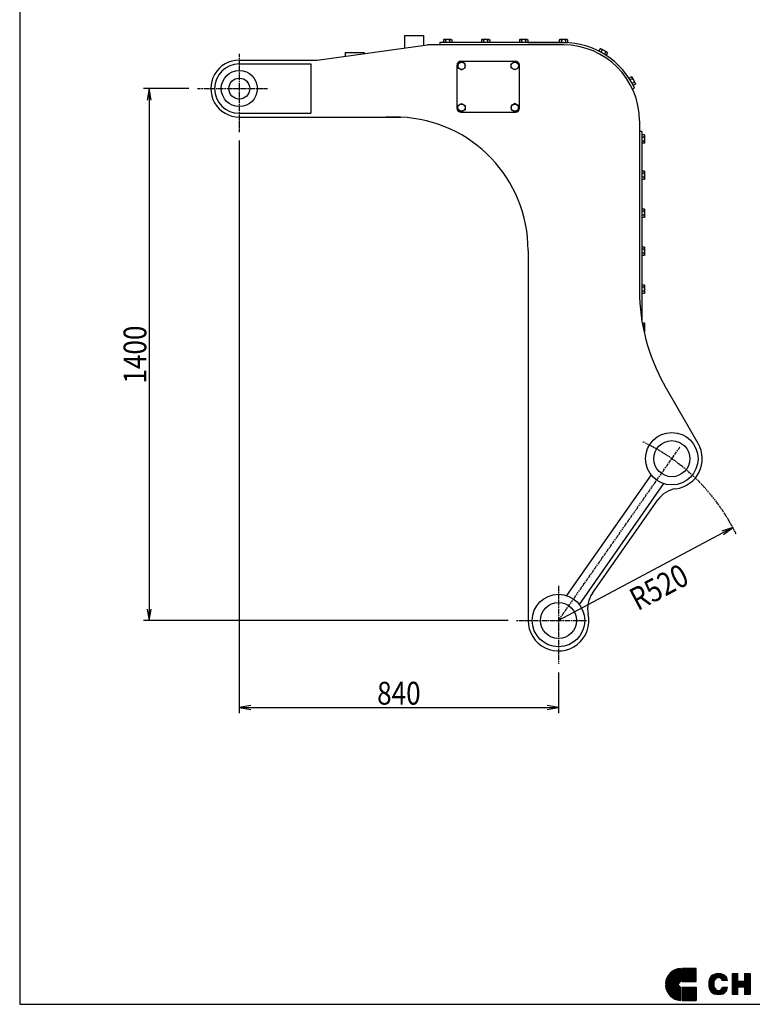
# Model space of a CAD drawing. Extents: x 99 to 3039, y 164 to 4304.
# Drawn here: x 99 to 2027, y 164 to 2755 of the extents above; entities that cross this region are included whole.
import ezdxf
from ezdxf.enums import TextEntityAlignment as Align

# ---------------------------------------------------------------- set-up
doc = ezdxf.new("R2010")
doc.units = 0
doc.header["$MEASUREMENT"] = 0
doc.linetypes.add('EXLTYPE3', pattern=[5.5, 3, -1, 0.5, -1])
doc.layers.get('0').update_dxf_attribs({"linetype": 'CONTINUOUS'})
doc.layers.add('LAY-1', color=7, linetype='CONTINUOUS')
doc.styles.add('EXCADDIM1', font='monotxt', dxfattribs={"width": 0.84, "bigfont": 'extfont'})
doc.styles.add('EXCADSTD', font='monotxt', dxfattribs={"bigfont": 'extfont'})
doc.styles.get("Standard").update_dxf_attribs({"font": 'monotxt', "bigfont": 'extfont'})
doc.dimstyles.get("Standard").update_dxf_attribs({"dimtxt": 0.18, "dimasz": 0.18, "dimexe": 0.18, "dimexo": 0.0625, "dimgap": 0.09, "dimtad": 0, "dimtih": 1, "dimtoh": 1, "dimdec": 4, "dimzin": 0, "dimtxsty": 'STANDARD', "dimcen": 0.09, "dimazin": 3, "dimtfac": 1, "dimtdec": 4, "dimtmove": 0, "dimatfit": 3, "dimtolj": 1, "dimtzin": 0})

# ---------------------------------------------------------------- blocks, each defined once
blk = doc.blocks.new('*D')
at = {"layer": 'LAY-1', "color": 1, "linetype": 'CONTINUOUS'}
for p, q in [((544.4, 2573.8), (425, 2573.8)), ((440, 2573.8), (435, 2543.8)), ((440, 2573.8), (440, 1173.8)), ((445, 2543.8), (440, 2573.8)), ((677.1, 2437), (677.1, 930)), ((1975.9, 1418.6), (1517.1, 1173.8)), ((1975.9, 1418.6), (1947.1, 1408.9)), ((1951.8, 1400.1), (1975.9, 1418.6)), ((435, 1203.8), (440, 1173.8)), ((440, 1173.8), (445, 1203.8)), ((1384.4, 1173.8), (425, 1173.8)), ((1517.1, 1037), (1517.1, 930)), ((707.1, 950), (677.1, 945)), ((677.1, 945), (1517.1, 945)), ((677.1, 945), (707.1, 940)), ((1517.1, 945), (1487.1, 950)), ((1487.1, 940), (1517.1, 945))]:
    blk.add_line(p, q, dxfattribs=at)
at = {"layer": 'LAY-1', "color": 3, "linetype": 'CONTINUOUS', "style": 'EXCADSTD', "width": 0.84}
for s, rotation, p in [('1400', 90, (432.5, 1873.8)), ('R520', 28.0898, (1795.5, 1235.3))]:
    blk.add_text(s, height=60, rotation=rotation, dxfattribs=at).set_placement(p, align=Align.CENTER)
blk.add_text('840', height=60, dxfattribs=at).set_placement((1097.1, 952.5), align=Align.CENTER)
blk = doc.blocks.new('_EX_NORM')
at = {"color": 0, "linetype": 'CONTINUOUS'}
for q in [(-1, 0.167), (-1, 0), (-1, -0.167)]:
    blk.add_line((0, 0), q, dxfattribs=at)

msp = doc.modelspace()

# ---------------------------------------------------------------- linework, layer by layer
at = {"layer": 'LAY-1', "color": 7, "linetype": 'CONTINUOUS'}
for p, q in [((99.152, 4303.71), (99.152, 163.71)), ((99.152, 163.71), (3039.152, 163.71))]:
    msp.add_line(p, q, dxfattribs=at)
at = {"layer": 'LAY-1', "color": 3, "linetype": 'CONTINUOUS'}
for p, q in [((1112.01, 2713.781), (1162.01, 2713.781)), ((1112.01, 2713.781), (1112.01, 2680.483)), ((1162.01, 2713.781), (1162.01, 2687.38)), ((882.172, 2648.781), (1172.172, 2688.781)), ((1530.171, 2688.781), (1172.172, 2688.781)), ((1530.171, 2694.781), (1205.171, 2694.781)), ((1205.171, 2694.781), (1205.171, 2688.781)), ((1436.141, 2694.781), (1541.141, 2694.781)), ((677.126, 2648.781), (882.172, 2648.781)), ((956.126, 2668.781), (1006.126, 2668.781)), ((956.126, 2668.781), (956.126, 2658.982)), ((1006.126, 2668.781), (1006.126, 2665.984)), ((1260.126, 2645.781), (1404.126, 2645.781)), ((677.126, 2638.781), (865.126, 2638.781)), ((865.126, 2638.736), (865.126, 2508.827)), ((1250.126, 2521.781), (1250.126, 2635.781)), ((1414.126, 2521.781), (1414.126, 2635.781)), ((1711.956, 2572.077), (1717.411, 2574.576)), ((677.126, 2508.781), (865.126, 2508.781)), ((677.126, 2498.781), (1087.127, 2498.781)), ((677.126, 2498.781), (1101.15, 2498.781)), ((1101.15, 2498.781), (1063.914, 2498.781)), ((1260.126, 2511.781), (1404.126, 2511.781)), ((1730.127, 2488.781), (1730.127, 2042.166)), ((1736.127, 2460.781), (1730.127, 2460.781)), ((1736.127, 2460.781), (1736.127, 1964.939)), ((1437.127, 2147.781), (1437.127, 1173.781)), ((1884.756, 1639.588), (1796.564, 1793.12)), ((1761.125, 1557.117), (1538.622, 1239.348)), ((1793.892, 1534.174), (1571.388, 1216.405)), ((1606.423, 1245.518), (1778.517, 1491.294))]:
    msp.add_line(p, q, dxfattribs=at)
at = {"layer": 'LAY-1', "color": 1, "linetype": 'CONTINUOUS'}
for p, q in [((1215.671, 2702.781), (1214.201, 2701.933)), ((1214.201, 2701.933), (1214.201, 2694.781)), ((1234.671, 2702.781), (1215.671, 2702.781)), ((1219.686, 2701.933), (1219.686, 2694.781)), ((1230.656, 2701.933), (1230.656, 2694.781)), ((1234.671, 2702.781), (1236.141, 2701.933)), ((1236.141, 2701.933), (1236.141, 2694.781)), ((1315.671, 2702.782), (1314.201, 2701.933)), ((1314.201, 2701.933), (1314.201, 2694.782)), ((1334.671, 2702.782), (1315.671, 2702.782)), ((1319.686, 2701.933), (1319.686, 2694.782)), ((1330.656, 2701.933), (1330.656, 2694.782)), ((1334.671, 2702.782), (1336.141, 2701.933)), ((1336.141, 2701.933), (1336.141, 2694.782)), ((1415.671, 2702.782), (1414.201, 2701.933)), ((1414.201, 2701.933), (1414.201, 2694.782)), ((1434.671, 2702.782), (1415.671, 2702.782)), ((1419.686, 2701.933), (1419.686, 2694.782)), ((1430.656, 2701.933), (1430.656, 2694.782)), ((1434.671, 2702.782), (1436.141, 2701.933)), ((1436.141, 2701.933), (1436.141, 2694.782)), ((1520.671, 2702.782), (1519.201, 2701.933)), ((1519.201, 2701.933), (1519.201, 2694.782)), ((1539.671, 2702.782), (1520.671, 2702.782)), ((1524.686, 2701.933), (1524.686, 2694.782)), ((1535.656, 2701.933), (1535.656, 2694.782)), ((1539.671, 2702.782), (1541.141, 2701.933)), ((1541.141, 2701.933), (1541.141, 2694.782)), ((1627.241, 2678.839), (1623.665, 2672.646)), ((1628.938, 2678.839), (1627.241, 2678.839)), ((1631.991, 2676.097), (1628.415, 2669.903)), ((1645.392, 2669.339), (1628.938, 2678.839)), ((1641.491, 2670.612), (1637.915, 2664.418)), ((1645.392, 2669.339), (1646.241, 2667.869)), ((1646.241, 2667.869), (1642.665, 2661.676)), ((1709.259, 2604.819), (1703.065, 2601.243)), ((1712.001, 2600.069), (1705.808, 2596.493)), ((1710.728, 2603.971), (1709.259, 2604.819)), ((1720.228, 2587.516), (1710.728, 2603.971)), ((1717.486, 2590.569), (1711.293, 2586.993)), ((1720.228, 2585.819), (1714.035, 2582.243)), ((1720.228, 2587.516), (1720.228, 2585.819)), ((1743.278, 2451.751), (1736.127, 2451.751)), ((1743.278, 2446.266), (1736.127, 2446.266)), ((1744.127, 2450.281), (1743.278, 2451.751)), ((1744.127, 2431.281), (1744.127, 2450.281)), ((1743.278, 2435.297), (1736.127, 2435.297)), ((1743.278, 2429.812), (1736.127, 2429.812)), ((1744.127, 2431.281), (1743.278, 2429.812)), ((1743.278, 2356.751), (1736.127, 2356.751)), ((1743.278, 2351.266), (1736.127, 2351.266)), ((1743.278, 2340.297), (1736.127, 2340.297)), ((1743.278, 2334.812), (1736.127, 2334.812)), ((1744.127, 2355.281), (1743.278, 2356.751)), ((1744.127, 2336.281), (1743.278, 2334.812)), ((1744.127, 2336.281), (1744.127, 2355.281)), ((1743.278, 2256.751), (1736.127, 2256.751)), ((1744.127, 2255.281), (1743.278, 2256.751)), ((1744.127, 2236.281), (1744.127, 2255.281)), ((1743.278, 2251.266), (1736.127, 2251.266)), ((1743.278, 2240.297), (1736.127, 2240.297)), ((1743.278, 2234.812), (1736.127, 2234.812)), ((1744.127, 2236.281), (1743.278, 2234.812)), ((1743.278, 2156.751), (1736.127, 2156.751)), ((1743.278, 2151.266), (1736.127, 2151.266)), ((1744.127, 2155.281), (1743.278, 2156.751)), ((1744.127, 2136.281), (1744.127, 2155.281)), ((1743.278, 2140.297), (1736.127, 2140.297)), ((1743.278, 2134.812), (1736.127, 2134.812)), ((1744.127, 2136.281), (1743.278, 2134.812)), ((1743.278, 2056.751), (1736.127, 2056.751)), ((1743.278, 2051.266), (1736.127, 2051.266)), ((1744.127, 2055.281), (1743.278, 2056.751)), ((1744.127, 2036.281), (1744.127, 2055.281)), ((1743.278, 2040.297), (1736.127, 2040.297)), ((1743.278, 2034.812), (1736.127, 2034.812)), ((1744.127, 2036.281), (1743.278, 2034.812)), ((1743.278, 1956.751), (1737.476, 1956.751)), ((1743.278, 1951.266), (1738.459, 1951.266)), ((1744.127, 1955.281), (1743.278, 1956.751)), ((1744.127, 1936.281), (1744.127, 1955.281)), ((1743.278, 1940.297), (1740.614, 1940.297)), ((1743.278, 1934.812), (1741.788, 1934.812)), ((1744.127, 1936.281), (1743.278, 1934.812)), ((1802.819, 234.007), (1839.06, 234.007)), ((1803.278, 234.952), (1839.06, 234.952)), ((1803.767, 235.897), (1839.06, 235.897)), ((1804.287, 236.842), (1839.06, 236.842)), ((1804.84, 237.787), (1839.06, 237.787)), ((1805.426, 238.732), (1839.06, 238.732)), ((1806.047, 239.677), (1839.06, 239.677)), ((1806.706, 240.622), (1839.06, 240.622)), ((1807.404, 241.567), (1839.06, 241.567)), ((1808.144, 242.512), (1839.06, 242.512)), ((1808.929, 243.457), (1839.06, 243.457)), ((1809.763, 244.402), (1839.06, 244.402)), ((1810.649, 245.347), (1839.06, 245.347)), ((1811.592, 246.292), (1839.06, 246.292)), ((1812.597, 247.237), (1839.06, 247.237)), ((1813.673, 248.182), (1839.06, 248.182)), ((1814.827, 249.127), (1839.06, 249.127)), ((1816.07, 250.072), (1839.06, 250.072)), ((1817.417, 251.017), (1839.06, 251.017)), ((1818.886, 251.962), (1839.06, 251.962)), ((1818.886, 251.962), (1839.06, 251.962)), ((1820.503, 252.907), (1839.06, 252.907)), ((1820.503, 252.907), (1839.06, 252.907)), ((1822.308, 253.852), (1839.06, 253.852)), ((1824.361, 254.797), (1839.06, 254.797)), ((1826.77, 255.742), (1839.06, 255.742)), ((1829.762, 256.687), (1839.06, 256.687)), ((1834.06, 257.632), (1839.06, 257.632)), ((1839.06, 223.372), (1839.06, 258.199)), ((1842.84, 258.199), (1879.317, 258.199)), ((1879.317, 258.199), (1842.84, 258.199)), ((1842.84, 223.612), (1842.84, 258.199)), ((1842.84, 257.254), (1879.317, 257.254)), ((1842.84, 256.309), (1879.317, 256.309)), ((1842.84, 255.364), (1879.317, 255.364)), ((1842.84, 254.419), (1879.317, 254.419)), ((1842.84, 253.474), (1879.317, 253.474)), ((1842.84, 252.529), (1879.317, 252.529)), ((1842.84, 251.584), (1879.317, 251.584)), ((1842.84, 250.639), (1879.317, 250.639)), ((1842.84, 249.694), (1879.317, 249.694)), ((1842.84, 248.749), (1879.317, 248.749)), ((1842.84, 247.804), (1879.317, 247.804)), ((1842.84, 246.859), (1879.317, 246.859)), ((1842.84, 245.914), (1879.317, 245.914)), ((1842.84, 244.969), (1879.317, 244.969)), ((1842.84, 244.024), (1879.317, 244.024)), ((1842.84, 243.079), (1879.317, 243.079)), ((1842.84, 242.134), (1879.317, 242.134)), ((1842.84, 241.189), (1879.317, 241.189)), ((1842.84, 240.244), (1879.317, 240.244)), ((1842.84, 239.299), (1879.317, 239.299)), ((1842.84, 238.354), (1879.317, 238.354)), ((1842.84, 237.409), (1879.317, 237.409)), ((1842.84, 236.464), (1879.317, 236.464)), ((1842.84, 235.519), (1879.317, 235.519)), ((1842.84, 234.574), (1879.317, 234.574)), ((1842.84, 233.629), (1879.317, 233.629)), ((1879.317, 223.612), (1879.317, 258.199)), ((1916.115, 233.527), (1933.836, 233.527)), ((1916.688, 234.54), (1938, 234.54)), ((1917.36, 235.552), (1958.64, 235.552)), ((1918.174, 236.565), (1957.826, 236.565)), ((1919.19, 237.577), (1956.81, 237.577)), ((1920.051, 238.59), (1955.949, 238.59)), ((1921.163, 239.602), (1954.837, 239.602)), ((1922.579, 240.615), (1953.421, 240.615)), ((1924.396, 241.627), (1951.604, 241.627)), ((1926.806, 242.64), (1949.194, 242.64)), ((1930.351, 243.652), (1945.649, 243.652)), ((1942.164, 233.527), (1959.885, 233.527)), ((1974.862, 244.463), (1989.443, 244.463)), ((1974.862, 189.787), (1974.862, 244.463)), ((1974.862, 244.463), (1989.443, 244.463)), ((1974.862, 243.45), (1989.443, 243.45)), ((1974.862, 242.438), (1989.443, 242.438)), ((1974.862, 241.425), (1989.443, 241.425)), ((1974.862, 240.412), (1989.443, 240.412)), ((1974.862, 239.4), (1989.443, 239.4)), ((1974.862, 238.387), (1989.443, 238.387)), ((1974.862, 237.375), (1989.443, 237.375)), ((1974.862, 236.362), (1989.443, 236.362)), ((1974.862, 235.35), (1989.443, 235.35)), ((1974.862, 234.337), (1989.443, 234.337)), ((1974.862, 233.325), (1989.443, 233.325)), ((1989.443, 224.415), (1989.443, 244.463)), ((2006.857, 244.463), (2021.437, 244.463)), ((2006.857, 243.45), (2021.437, 243.45)), ((2006.857, 242.438), (2021.437, 242.438)), ((2006.857, 241.425), (2021.437, 241.425)), ((2006.857, 240.412), (2021.437, 240.412)), ((2006.857, 239.4), (2021.437, 239.4)), ((2006.857, 238.387), (2021.437, 238.387)), ((2006.857, 237.375), (2021.437, 237.375)), ((2006.857, 236.362), (2021.437, 236.362)), ((2006.857, 235.35), (2021.437, 235.35)), ((2006.857, 234.337), (2021.437, 234.337)), ((2006.857, 233.325), (2021.437, 233.325)), ((2006.857, 244.463), (2021.437, 244.463)), ((2006.857, 244.463), (2006.857, 224.415)), ((2021.437, 244.463), (2021.437, 189.787)), ((1833.63, 217.942), (1798.803, 217.942)), ((1833.63, 214.162), (1798.803, 214.162)), ((1798.845, 214.162), (1833.63, 214.162)), ((1798.898, 218.887), (1833.942, 218.887)), ((1798.898, 213.217), (1833.942, 213.217)), ((1798.973, 219.832), (1834.403, 219.832)), ((1798.973, 212.272), (1834.403, 212.272)), ((1799.069, 220.777), (1835.048, 220.777)), ((1799.069, 211.327), (1835.048, 211.327)), ((1799.186, 221.722), (1835.95, 221.722)), ((1799.186, 210.382), (1835.95, 210.382)), ((1799.325, 222.667), (1837.29, 222.667)), ((1799.325, 209.437), (1837.29, 209.437)), ((1799.487, 223.612), (1839.06, 223.612)), ((1799.487, 208.492), (1839.06, 208.492)), ((1799.67, 224.557), (1839.06, 224.557)), ((1799.67, 207.547), (1839.06, 207.547)), ((1799.876, 225.502), (1839.06, 225.502)), ((1800.105, 226.447), (1839.06, 226.447)), ((1800.357, 227.392), (1839.06, 227.392)), ((1800.633, 228.337), (1839.06, 228.337)), ((1800.933, 229.282), (1839.06, 229.282)), ((1801.258, 230.227), (1839.06, 230.227)), ((1801.608, 231.172), (1839.06, 231.172)), ((1801.985, 232.117), (1839.06, 232.117)), ((1802.388, 233.062), (1839.06, 233.062)), ((1839.06, 173.905), (1839.06, 208.732)), ((1842.84, 232.684), (1879.317, 232.684)), ((1842.84, 231.739), (1879.317, 231.739)), ((1842.84, 230.794), (1879.317, 230.794)), ((1842.84, 229.849), (1879.317, 229.849)), ((1842.84, 228.904), (1879.317, 228.904)), ((1842.84, 227.959), (1879.317, 227.959)), ((1842.84, 227.014), (1879.317, 227.014)), ((1842.84, 226.069), (1879.317, 226.069)), ((1842.84, 225.124), (1879.317, 225.124)), ((1842.84, 224.179), (1879.317, 224.179)), ((1842.84, 223.612), (1879.317, 223.612)), ((1842.84, 208.492), (1879.317, 208.492)), ((1842.84, 208.492), (1842.84, 173.905)), ((1842.84, 207.925), (1879.317, 207.925)), ((1879.317, 208.492), (1879.317, 173.905)), ((1912.688, 217.327), (1925.608, 217.327)), ((1912.694, 216.315), (1925.62, 216.315)), ((1912.703, 218.34), (1925.637, 218.34)), ((1912.723, 215.302), (1925.675, 215.302)), ((1912.74, 219.352), (1925.709, 219.352)), ((1912.773, 214.29), (1925.772, 214.29)), ((1912.799, 220.365), (1925.823, 220.365)), ((1912.845, 213.277), (1925.913, 213.277)), ((1912.881, 221.377), (1925.982, 221.377)), ((1912.941, 212.265), (1926.099, 212.265)), ((1912.985, 222.39), (1926.187, 222.39)), ((1913.059, 211.252), (1926.333, 211.252)), ((1913.114, 223.402), (1926.44, 223.402)), ((1913.202, 210.24), (1926.617, 210.24)), ((1913.267, 224.415), (1926.745, 224.415)), ((1913.371, 209.227), (1926.955, 209.227)), ((1913.445, 225.427), (1927.106, 225.427)), ((1913.566, 208.215), (1927.352, 208.215)), ((1913.652, 226.44), (1927.529, 226.44)), ((1913.888, 227.452), (1928.021, 227.452)), ((1914.155, 228.465), (1928.594, 228.465)), ((1914.457, 229.477), (1929.264, 229.477)), ((1914.798, 230.49), (1930.055, 230.49)), ((1915.183, 231.502), (1931.007, 231.502)), ((1915.619, 232.515), (1932.2, 232.515)), ((1943.8, 232.515), (1960.381, 232.515)), ((1944.993, 231.502), (1960.817, 231.502)), ((1945.945, 230.49), (1961.202, 230.49)), ((1946.736, 229.477), (1961.543, 229.477)), ((1947.406, 228.465), (1961.845, 228.465)), ((1947.979, 227.452), (1962.112, 227.452)), ((1962.348, 226.44), (1948.471, 226.44)), ((1962.348, 207.81), (1948.471, 207.81)), ((1974.862, 232.312), (1989.443, 232.312)), ((1974.862, 231.3), (1989.443, 231.3)), ((1974.862, 230.287), (1989.443, 230.287)), ((1974.862, 229.275), (1989.443, 229.275)), ((1974.862, 228.262), (1989.443, 228.262)), ((1974.862, 227.25), (1989.443, 227.25)), ((1974.862, 226.237), (1989.443, 226.237)), ((1974.862, 225.225), (1989.443, 225.225)), ((1974.862, 224.212), (2021.437, 224.212)), ((1974.862, 223.2), (2021.437, 223.2)), ((1974.862, 222.187), (2021.437, 222.187)), ((1974.862, 221.175), (2021.437, 221.175)), ((1974.862, 220.162), (2021.437, 220.162)), ((1974.862, 219.15), (2021.437, 219.15)), ((1974.862, 218.137), (2021.437, 218.137)), ((1974.862, 217.125), (2021.437, 217.125)), ((1974.862, 216.112), (2021.437, 216.112)), ((1974.862, 215.1), (2021.437, 215.1)), ((1974.862, 214.087), (2021.437, 214.087)), ((1974.862, 213.075), (2021.437, 213.075)), ((1974.862, 212.062), (2021.437, 212.062)), ((1974.862, 211.05), (2021.437, 211.05)), ((1974.862, 210.037), (2021.437, 210.037)), ((1974.862, 209.025), (1989.443, 209.025)), ((1974.862, 208.012), (1989.443, 208.012)), ((1989.443, 224.415), (2006.857, 224.415)), ((1989.443, 209.835), (2006.857, 209.835)), ((1989.443, 189.787), (1989.443, 209.835)), ((2006.857, 232.312), (2021.437, 232.312)), ((2006.857, 231.3), (2021.437, 231.3)), ((2006.857, 230.287), (2021.437, 230.287)), ((2006.857, 229.275), (2021.437, 229.275)), ((2006.857, 228.262), (2021.437, 228.262)), ((2006.857, 227.25), (2021.437, 227.25)), ((2006.857, 226.237), (2021.437, 226.237)), ((2006.857, 225.225), (2021.437, 225.225)), ((2006.857, 209.025), (2021.437, 209.025)), ((2006.857, 208.012), (2021.437, 208.012)), ((2006.857, 209.835), (2006.857, 189.787)), ((1799.876, 206.602), (1839.06, 206.602)), ((1800.105, 205.657), (1839.06, 205.657)), ((1800.357, 204.712), (1839.06, 204.712)), ((1800.633, 203.767), (1839.06, 203.767)), ((1800.933, 202.822), (1839.06, 202.822)), ((1801.258, 201.877), (1839.06, 201.877)), ((1801.608, 200.932), (1839.06, 200.932)), ((1801.985, 199.987), (1839.06, 199.987)), ((1802.388, 199.042), (1839.06, 199.042)), ((1802.819, 198.097), (1839.06, 198.097)), ((1803.278, 197.152), (1839.06, 197.152)), ((1803.767, 196.207), (1839.06, 196.207)), ((1804.287, 195.262), (1839.06, 195.262)), ((1804.84, 194.317), (1839.06, 194.317)), ((1805.426, 193.372), (1839.06, 193.372)), ((1806.047, 192.427), (1839.06, 192.427)), ((1806.706, 191.482), (1839.06, 191.482)), ((1807.404, 190.537), (1839.06, 190.537)), ((1808.144, 189.592), (1839.06, 189.592)), ((1808.929, 188.647), (1839.06, 188.647)), ((1809.763, 187.702), (1839.06, 187.702)), ((1810.649, 186.757), (1839.06, 186.757)), ((1811.592, 185.812), (1839.06, 185.812)), ((1812.597, 184.867), (1839.06, 184.867)), ((1813.673, 183.922), (1839.06, 183.922)), ((1814.827, 182.977), (1839.06, 182.977)), ((1816.07, 182.032), (1839.06, 182.032)), ((1842.84, 206.98), (1879.317, 206.98)), ((1842.84, 206.035), (1879.317, 206.035)), ((1842.84, 205.09), (1879.317, 205.09)), ((1842.84, 204.145), (1879.317, 204.145)), ((1842.84, 203.2), (1879.317, 203.2)), ((1842.84, 202.255), (1879.317, 202.255)), ((1842.84, 201.31), (1879.317, 201.31)), ((1842.84, 200.365), (1879.317, 200.365)), ((1842.84, 199.42), (1879.317, 199.42)), ((1842.84, 198.475), (1879.317, 198.475)), ((1842.84, 197.53), (1879.317, 197.53)), ((1842.84, 196.585), (1879.317, 196.585)), ((1842.84, 195.64), (1879.317, 195.64)), ((1842.84, 194.695), (1879.317, 194.695)), ((1842.84, 193.75), (1879.317, 193.75)), ((1842.84, 192.805), (1879.317, 192.805)), ((1842.84, 191.86), (1879.317, 191.86)), ((1842.84, 190.915), (1879.317, 190.915)), ((1842.84, 189.97), (1879.317, 189.97)), ((1842.84, 189.025), (1879.317, 189.025)), ((1842.84, 188.08), (1879.317, 188.08)), ((1842.84, 187.135), (1879.317, 187.135)), ((1842.84, 186.19), (1879.317, 186.19)), ((1842.84, 185.245), (1879.317, 185.245)), ((1842.84, 184.3), (1879.317, 184.3)), ((1842.84, 183.355), (1879.317, 183.355)), ((1842.84, 182.41), (1879.317, 182.41)), ((1842.84, 181.465), (1879.317, 181.465)), ((1913.79, 207.202), (1927.815, 207.202)), ((1914.044, 206.19), (1928.355, 206.19)), ((1914.332, 205.177), (1928.983, 205.177)), ((1914.657, 204.165), (1929.722, 204.165)), ((1915.023, 203.152), (1930.603, 203.152)), ((1915.438, 202.14), (1931.686, 202.14)), ((1915.909, 201.127), (1933.103, 201.127)), ((1916.449, 200.115), (1935.343, 200.115)), ((1917.077, 199.102), (1958.923, 199.102)), ((1917.827, 198.09), (1958.173, 198.09)), ((1918.766, 197.077), (1957.234, 197.077)), ((1919.679, 196.065), (1956.321, 196.065)), ((1920.685, 195.052), (1955.315, 195.052)), ((1921.971, 194.04), (1954.029, 194.04)), ((1923.613, 193.027), (1952.387, 193.027)), ((1925.751, 192.015), (1950.249, 192.015)), ((1928.723, 191.002), (1947.277, 191.002)), ((1934.121, 189.99), (1941.879, 189.99)), ((1940.657, 200.115), (1959.551, 200.115)), ((1942.897, 201.127), (1960.091, 201.127)), ((1944.314, 202.14), (1960.562, 202.14)), ((1945.397, 203.152), (1960.977, 203.152)), ((1946.278, 204.165), (1961.343, 204.165)), ((1947.017, 205.177), (1961.668, 205.177)), ((1947.645, 206.19), (1961.956, 206.19)), ((1948.185, 207.202), (1962.21, 207.202)), ((1974.862, 207), (1989.443, 207)), ((1974.862, 205.987), (1989.443, 205.987)), ((1974.862, 204.975), (1989.443, 204.975)), ((1974.862, 203.962), (1989.443, 203.962)), ((1974.862, 202.95), (1989.443, 202.95)), ((1974.862, 201.937), (1989.443, 201.937)), ((1974.862, 200.925), (1989.443, 200.925)), ((1974.862, 199.912), (1989.443, 199.912)), ((1974.862, 198.9), (1989.443, 198.9)), ((1974.862, 197.887), (1989.443, 197.887)), ((1974.862, 196.875), (1989.443, 196.875)), ((1974.862, 195.862), (1989.443, 195.862)), ((1974.862, 194.85), (1989.443, 194.85)), ((1974.862, 193.837), (1989.443, 193.837)), ((1974.862, 192.825), (1989.443, 192.825)), ((1974.862, 191.812), (1989.443, 191.812)), ((1974.862, 190.8), (1989.443, 190.8)), ((1989.443, 189.787), (1974.862, 189.787)), ((2006.857, 207), (2021.437, 207)), ((2006.857, 205.987), (2021.437, 205.987)), ((2006.857, 204.975), (2021.437, 204.975)), ((2006.857, 203.962), (2021.437, 203.962)), ((2006.857, 202.95), (2021.437, 202.95)), ((2006.857, 201.937), (2021.437, 201.937)), ((2006.857, 200.925), (2021.437, 200.925)), ((2006.857, 199.912), (2021.437, 199.912)), ((2006.857, 198.9), (2021.437, 198.9)), ((2006.857, 197.887), (2021.437, 197.887)), ((2006.857, 196.875), (2021.437, 196.875)), ((2006.857, 195.862), (2021.437, 195.862)), ((2006.857, 194.85), (2021.437, 194.85)), ((2006.857, 193.837), (2021.437, 193.837)), ((2006.857, 192.825), (2021.437, 192.825)), ((2006.857, 191.812), (2021.437, 191.812)), ((2006.857, 190.8), (2021.437, 190.8)), ((2021.437, 189.787), (2006.857, 189.787)), ((1817.417, 181.087), (1839.06, 181.087)), ((1818.886, 180.142), (1839.06, 180.142)), ((1820.503, 179.197), (1839.06, 179.197)), ((1822.308, 178.252), (1839.06, 178.252)), ((1824.361, 177.307), (1839.06, 177.307)), ((1826.77, 176.362), (1839.06, 176.362)), ((1829.762, 175.417), (1839.06, 175.417)), ((1834.06, 174.472), (1839.06, 174.472)), ((1842.84, 180.52), (1879.317, 180.52)), ((1842.84, 179.575), (1879.317, 179.575)), ((1842.84, 178.63), (1879.317, 178.63)), ((1842.84, 177.685), (1879.317, 177.685)), ((1842.84, 176.74), (1879.317, 176.74)), ((1842.84, 175.795), (1879.317, 175.795)), ((1842.84, 174.85), (1879.317, 174.85)), ((1842.84, 173.905), (1879.317, 173.905))]:
    msp.add_line(p, q, dxfattribs=at)
at = {"layer": 'LAY-1', "color": 1, "linetype": 'EXLTYPE3'}
for p, q in [((677.126, 2665.509), (677.126, 2459.497)), ((566.909, 2573.781), (750.972, 2573.781)), ((1517.127, 1173.781), (1836.904, 1630.47)), ((1517.127, 1265.509), (1517.127, 1059.497)), ((1406.91, 1173.781), (1590.972, 1173.781))]:
    msp.add_line(p, q, dxfattribs=at)
at = {"layer": 'LAY-1', "color": 1, "linetype": 'CONTINUOUS', "flags": 128}
for points in [[(1262.126, 2644.751), (1252.626, 2639.266), (1252.626, 2628.297), (1262.126, 2622.812), (1271.626, 2628.297), (1271.626, 2639.266), (1262.126, 2644.751)], [(1402.126, 2644.751), (1411.626, 2639.266), (1411.626, 2628.297), (1402.126, 2622.812), (1392.626, 2628.297), (1392.626, 2639.266), (1402.126, 2644.751)], [(1262.126, 2512.812), (1252.626, 2518.297), (1252.626, 2529.266), (1262.126, 2534.751), (1271.626, 2529.266), (1271.626, 2518.297), (1262.126, 2512.812)], [(1402.126, 2512.812), (1411.626, 2518.297), (1411.626, 2529.266), (1402.126, 2534.751), (1392.626, 2529.266), (1392.626, 2518.297), (1402.126, 2512.812)]]:
    msp.add_lwpolyline(points, dxfattribs=at)
at = {"layer": 'LAY-1', "color": 3, "linetype": 'CONTINUOUS'}
for centre, radius in [((677.126, 2573.781), 47.5), ((677.126, 2573.781), 47.5), ((677.126, 2573.781), 27.5), ((677.126, 2573.781), 27.5), ((1815.386, 1599.74), 69), ((1815.387, 1599.741), 47.5), ((1517.127, 1173.781), 69), ((1517.127, 1173.781), 47.5)]:
    msp.add_circle(centre, radius, dxfattribs=at)
at = {"layer": 'LAY-1', "color": 1, "linetype": 'CONTINUOUS'}
for centre in [(1262.126, 2633.781), (1402.126, 2633.781), (1262.126, 2523.781), (1402.126, 2523.781)]:
    msp.add_circle(centre, 9.5, dxfattribs=at)
for centre, radius, start, end in [((1214.201, 2684.63), 18.151, 72.412046, 85.643518), ((1225.171, 2684.63), 18.151, 72.412046, 107.587954), ((1236.141, 2684.63), 18.151, 94.356482, 107.587954), ((1314.201, 2684.63), 18.151, 72.412046, 85.643518), ((1325.171, 2684.63), 18.151, 72.412046, 107.587954), ((1336.141, 2684.63), 18.151, 94.356482, 107.587954), ((1414.201, 2684.63), 18.151, 72.412046, 85.643518), ((1425.171, 2684.63), 18.151, 72.412046, 107.587954), ((1436.141, 2684.63), 18.151, 94.356482, 107.587954), ((1519.201, 2684.63), 18.151, 72.412046, 85.643518), ((1530.171, 2684.63), 18.151, 72.412046, 107.587954), ((1541.141, 2684.63), 18.151, 94.356482, 107.587954), ((1618.589, 2663.854), 18.151, 42.412046, 55.643518), ((1628.089, 2658.369), 18.151, 42.412046, 77.587954), ((1637.589, 2652.885), 18.151, 64.356482, 77.587954), ((1694.274, 2596.168), 18.151, 12.412046, 25.643518), ((1699.759, 2586.668), 18.151, 12.412046, 47.587954), ((1705.244, 2577.168), 18.151, 34.356482, 47.587954), ((1725.975, 2451.751), 18.151, 342.412046, 355.643518), ((1725.975, 2440.781), 18.151, 342.412046, 17.587954), ((1725.975, 2429.812), 18.151, 4.356482, 17.587954), ((1725.975, 2356.751), 18.151, 342.412046, 355.643518), ((1725.975, 2345.781), 18.151, 342.412046, 17.587954), ((1725.975, 2334.812), 18.151, 4.356482, 17.587954), ((1725.975, 2256.751), 18.151, 342.412046, 355.643518), ((1725.975, 2245.781), 18.151, 342.412046, 17.587954), ((1725.975, 2234.812), 18.151, 4.356482, 17.587954), ((1725.975, 2156.751), 18.151, 342.412046, 355.643518), ((1725.975, 2145.781), 18.151, 342.412046, 17.587954), ((1725.975, 2134.812), 18.151, 4.356482, 17.587954), ((1725.975, 2056.751), 18.151, 342.412046, 355.643518), ((1725.975, 2045.781), 18.151, 342.412046, 17.587954), ((1725.975, 2034.812), 18.151, 4.356482, 17.587954), ((1725.975, 1956.751), 18.151, 342.412046, 355.643518), ((1725.975, 1945.781), 18.151, 342.412046, 17.587954), ((1725.975, 1934.812), 18.151, 4.356482, 17.587954), ((1840.95, 216.052), 42.147, 92.567597, 177.429821), ((1840.95, 216.052), 42.147, 182.570179, 267.432403), ((1840.95, 216.052), 7.56, 104.477512, 165.522488), ((1840.95, 216.052), 7.56, 194.477512, 255.522488)]:
    msp.add_arc(centre, radius, start, end, dxfattribs=at)
at = {"layer": 'LAY-1', "color": 3, "linetype": 'CONTINUOUS'}
for centre, radius, start, end in [((1530.127, 2488.781), 206, 24.612532, 90), ((1530.127, 2488.781), 200, 0, 90), ((677.126, 2573.781), 75, 90, 270.000171), ((677.126, 2573.781), 75, 89.999981, 270.000173), ((1260.126, 2635.781), 10, 90, 180), ((1404.126, 2635.781), 10, 0, 90), ((677.126, 2573.781), 65, 90, 270), ((1260.126, 2521.781), 10, 180, 270), ((1404.126, 2521.781), 10, 270, 0), ((1087.127, 2148.781), 350, 359.836298, 87.705639), ((2230.127, 2042.166), 500, 180, 209.873799), ((1815.386, 1599.74), 80, 277.843736, 29.873799), ((1835.857, 1451.144), 70, 97.843716, 145.000033), ((1663.763, 1205.368), 70, 145.000033, 192.156179), ((1517.127, 1173.781), 80, 180, 12.156256)]:
    msp.add_arc(centre, radius, start, end, dxfattribs=at)
at = {"layer": 'LAY-1', "color": 1, "linetype": 'EXLTYPE3'}
msp.add_arc((1517.127, 1173.781), 520, 26.02155, 64.743002, dxfattribs=at)
at = {"layer": 'LAY-1', "color": 1, "linetype": 'CONTINUOUS'}
for centre, major_axis, ratio, start_param, end_param in [((1922.812, 217.125), (0, -21.87), 0.46296296, 3.51342692, 5.91135104), ((1938, 233.527), (-20.25, 0), 0.54, 3.51342692, 5.91135104), ((1938, 217.125), (0, -17.415), 0.71162791, 2.13516645, 1.00642621), ((1953.187, 217.125), (0, -21.87), 0.46296296, 2.01078136, 2.76975839), ((1953.187, 217.125), (0, -21.87), 0.46296296, 0.37183426, 1.13081129), ((1938, 200.722), (20.25, 0), 0.54, 3.51342692, 5.91135104)]:
    msp.add_ellipse(centre, major_axis=major_axis, ratio=ratio, start_param=start_param, end_param=end_param, dxfattribs=at)

# ---------------------------------------------------------------- dimensions: what is measured, and where the dimension line sits
dim = msp.add_linear_dim(base=(440, 1173.781), p1=(566.909, 2573.781), p2=(1406.91, 1173.781), angle=90, dimstyle='STANDARD', override={"dimtxt": 60, "dimasz": 30, "dimexe": 15, "dimexo": 22.5, "dimgap": 7.5, "dimtad": 1, "dimjust": 0, "dimtih": 0, "dimtoh": 0, "dimdec": 2, "dimzin": 8, "dimtxsty": 'EXCADDIM1', "dimblk1": '_EX_NORM', "dimblk2": '_EX_NORM', "dimsah": 1, "dimse1": 0, "dimse2": 0, "dimclrd": 1, "dimclre": 1, "dimclrt": 3, "dimtmove": 2}, dxfattribs=at)
dim.commit()
dim.dimension.update_dxf_attribs({"geometry": '*D', "text_midpoint": (402.5, 1873.781), "dimtype": 160})
dim = msp.add_linear_dim(base=(1517.127, 945), p1=(677.126, 2459.497), p2=(1517.127, 1059.497), dimstyle='STANDARD', override={"dimtxt": 60, "dimasz": 30, "dimexe": 15, "dimexo": 22.5, "dimgap": 7.5, "dimtad": 1, "dimjust": 0, "dimtih": 0, "dimtoh": 0, "dimdec": 2, "dimzin": 8, "dimtxsty": 'EXCADDIM1', "dimblk1": '_EX_NORM', "dimblk2": '_EX_NORM', "dimsah": 1, "dimse1": 0, "dimse2": 0, "dimclrd": 1, "dimclre": 1, "dimclrt": 3, "dimtmove": 2}, dxfattribs=at)
dim.commit()
dim.dimension.update_dxf_attribs({"geometry": '*D', "text_midpoint": (1097.127, 982.5), "dimtype": 160})
at = {"layer": 'LAY-1', "color": 3, "linetype": 'CONTINUOUS'}
dim = msp.add_radius_dim(center=(1517.127, 1173.781), mpoint=(1975.876, 1418.626), dimstyle='STANDARD', override={"dimtxt": 60, "dimasz": 30, "dimgap": 7.5, "dimtad": 1, "dimjust": 0, "dimtih": 0, "dimtoh": 0, "dimdec": 2, "dimzin": 8, "dimtxsty": 'EXCADDIM1', "dimblk1": '_EX_NORM', "dimblk2": '_EX_NORM', "dimsah": 1, "dimclrd": 1, "dimclre": 1, "dimclrt": 3, "dimtmove": 2}, dxfattribs=at)
dim.commit()
dim.dimension.update_dxf_attribs({"geometry": '*D', "text_midpoint": (1781.345, 1261.787), "dimtype": 164})

doc.saveas('drawing.dxf')
